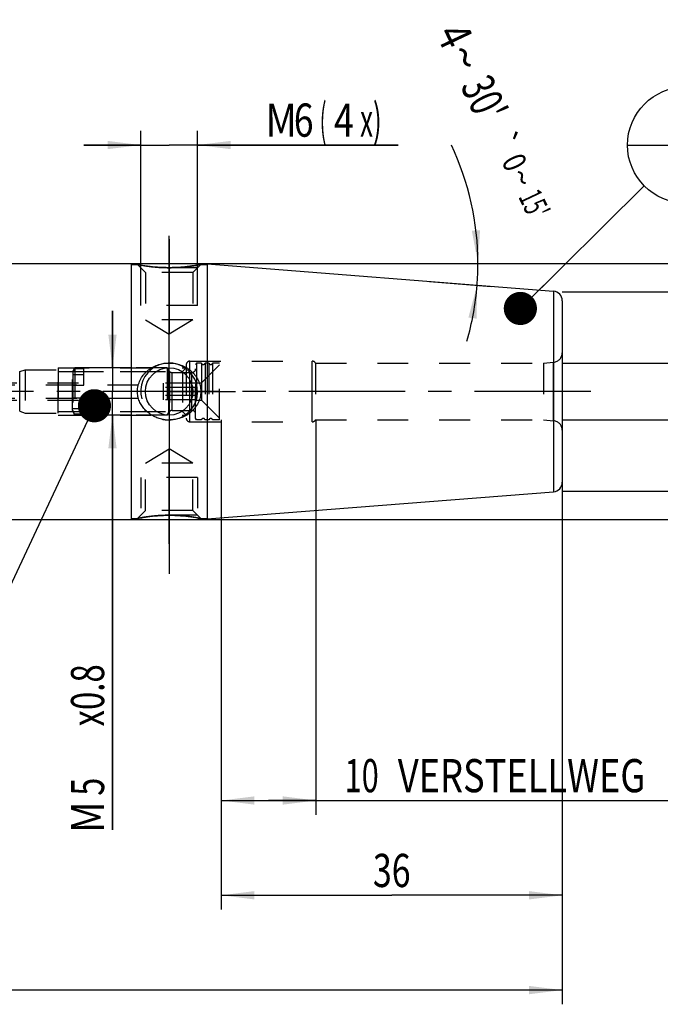
# Model space of a CAD drawing. Units: millimetres. Extents: x 0 to 594, y 0 to 420.
# Drawn here: x 333 to 400, y 155 to 259 of the extents above; entities that cross this region are included whole.
import ezdxf
from ezdxf.enums import TextEntityAlignment as Align

# ---------------------------------------------------------------- set-up
doc = ezdxf.new("R2010")
doc.units = ezdxf.units.MM
doc.header["$LTSCALE"] = 32.67
doc.linetypes.add('CENTER', pattern=[0.6, 0.375, -0.075, 0.075, -0.075])
doc.linetypes.add('HIDDEN', pattern=[0.2, 0.1, -0.1])
doc.layers.get('0').update_dxf_attribs({"linetype": 'CONTINUOUS'})
for name, color, linetype in [('30386147#AF0_AXIS', 7, 'CONTINUOUS'), ('30386147#AF0_DIM', 7, 'CONTINUOUS'), ('30386147_CL', 7, 'CONTINUOUS'), ('30386147_HL', 7, 'CONTINUOUS'), ('30512819_HP_CL', 7, 'CONTINUOUS'), ('30512819_HP_HL', 7, 'CONTINUOUS'), ('30522142_AXIS', 7, 'CONTINUOUS'), ('30522142_DIM', 7, 'CONTINUOUS'), ('606203276-000-00-ED1_CL', 7, 'CONTINUOUS')]:
    doc.layers.add(name, color=color, linetype=linetype)
doc.styles.get("Standard").update_dxf_attribs({"font": 'TXT.SHX', "width": 0.7})
doc.styles.add('TEXTSTYLE_3', font='gdt', dxfattribs={"width": 0.7})
doc.dimstyles.new('DIMSTYLE_1', dxfattribs={"dimtxt": 3.5, "dimasz": 3.5, "dimexe": 0.18, "dimexo": 0.0625, "dimgap": 0.09, "dimtad": 1, "dimdec": 3, "dimdsep": 46, "dimtxsty": 'STANDARD', "dimblk": '_FILLED', "dimblk1": '_FILLED', "dimblk2": '_FILLED', "dimcen": 0.09, "dimclrt": 2, "dimadec": 0, "dimazin": 0, "dimtp": 0.15, "dimtm": 0.15, "dimtfac": 1, "dimtdec": 3, "dimtofl": 0, "dimtmove": 0, "dimatfit": 3, "dimldrblk": '_FILLED', "dimfxl": 1, "dimtolj": 1, "dimarcsym": 0})
doc.dimstyles.new('DIMSTYLE_2', dxfattribs={"dimtxt": 3.5, "dimasz": 3.5, "dimexe": 0.18, "dimexo": 0.0625, "dimgap": 0.09, "dimtad": 1, "dimdec": 3, "dimdsep": 46, "dimtxsty": 'STANDARD', "dimblk": '_FILLED', "dimblk1": '_FILLED', "dimblk2": '_FILLED', "dimcen": 0.09, "dimclrt": 2, "dimadec": 0, "dimazin": 0, "dimtp": 0.1, "dimtm": 0.1, "dimtfac": 1, "dimtdec": 3, "dimtofl": 0, "dimtmove": 0, "dimatfit": 3, "dimldrblk": '_FILLED', "dimfxl": 1, "dimtolj": 1, "dimarcsym": 0})
doc.dimstyles.new('DIMSTYLE_4', dxfattribs={"dimtxt": 3.5, "dimasz": 3.5, "dimexe": 0.18, "dimexo": 0.0625, "dimgap": 0.09, "dimtad": 1, "dimdec": 3, "dimdsep": 46, "dimtxsty": 'STANDARD', "dimblk": '_FILLED', "dimblk1": '_FILLED', "dimblk2": '_FILLED', "dimcen": 0.09, "dimclrt": 2, "dimadec": 0, "dimazin": 0, "dimtp": 0.05, "dimtm": 0.05, "dimtfac": 1, "dimtdec": 3, "dimtofl": 0, "dimtmove": 0, "dimatfit": 3, "dimldrblk": '_FILLED', "dimfxl": 1, "dimtolj": 1, "dimarcsym": 0})
doc.dimstyles.new('DIMSTYLE_5', dxfattribs={"dimtxt": 3.5, "dimasz": 3.5, "dimexe": 0.18, "dimexo": 0.0625, "dimgap": 0.09, "dimtad": 1, "dimdec": 3, "dimdsep": 46, "dimtxsty": 'STANDARD', "dimblk": '_FILLED', "dimblk1": '_FILLED', "dimblk2": '_FILLED', "dimcen": 0.09, "dimclrt": 2, "dimadec": 0, "dimazin": 0, "dimtp": 0.2, "dimtm": 0.2, "dimtfac": 1, "dimtdec": 3, "dimtofl": 0, "dimtmove": 0, "dimatfit": 3, "dimldrblk": '_FILLED', "dimfxl": 1, "dimtolj": 1, "dimarcsym": 0})
doc.dimstyles.new('DIMSTYLE_6', dxfattribs={"dimtxt": 3.5, "dimasz": 3.5, "dimexe": 0.18, "dimexo": 0.0625, "dimgap": 0.09, "dimtad": 1, "dimdec": 3, "dimdsep": 46, "dimtxsty": 'STANDARD', "dimblk": '_FILLED', "dimblk1": '_FILLED', "dimblk2": '_FILLED', "dimcen": 0.09, "dimclrt": 2, "dimadec": 0, "dimazin": 0, "dimtol": 1, "dimtp": 0.25, "dimtm": 0.25, "dimtfac": 1, "dimtdec": 3, "dimtofl": 0, "dimtmove": 0, "dimatfit": 3, "dimldrblk": '_FILLED', "dimfxl": 1, "dimtolj": 1, "dimarcsym": 0})
doc.dimstyles.get("Standard").update_dxf_attribs({"dimtxt": 3.5, "dimasz": 3.5, "dimexe": 0.18, "dimexo": 0.0625, "dimgap": 0.09, "dimtad": 1, "dimdec": 3, "dimdsep": 46, "dimtxsty": 'STANDARD', "dimblk": '_FILLED', "dimblk1": '_FILLED', "dimblk2": '_FILLED', "dimcen": 0.09, "dimclrt": 2, "dimadec": 0, "dimazin": 0, "dimtol": 1, "dimtp": 0.005, "dimtm": 0.005, "dimtfac": 1, "dimtdec": 3, "dimtofl": 0, "dimtmove": 0, "dimatfit": 3, "dimldrblk": '_FILLED', "dimfxl": 1, "dimtolj": 1, "dimarcsym": 0})

# ---------------------------------------------------------------- blocks, each defined once
blk = doc.blocks.new('_FILLED')
at = {"color": 0, "linetype": 'BYBLOCK'}
blk.add_solid([(0, 0), (-1, 0.125), (-1, -0.125)], dxfattribs=at)
blk = doc.blocks.new('*D0')
at = {"layer": '30522142_DIM', "color": 3, "linetype": 'CONTINUOUS'}
for p, q in [((353.95, 217), (353.95, 165.35)), ((389.95, 204), (389.95, 165.35)), ((353.95, 166.85), (371.95, 166.85)), ((389.95, 166.85), (371.95, 166.85))]:
    blk.add_line(p, q, dxfattribs=at)
at = {"layer": '30522142_DIM', "color": 3, "linetype": 'CONTINUOUS', "xscale": 3.5, "yscale": 3.5, "zscale": 3.5, "rotation": 180}
blk.add_blockref('_FILLED', (353.95, 166.85), dxfattribs=at)
at = {"layer": '30522142_DIM', "color": 3, "linetype": 'CONTINUOUS', "xscale": 3.5, "yscale": 3.5, "zscale": 3.5}
blk.add_blockref('_FILLED', (389.95, 166.85), dxfattribs=at)
at = {"layer": '30522142_DIM', "color": 2, "linetype": 'CONTINUOUS', "width": 0.75}
blk.add_text('36', height=3.5, dxfattribs=at).set_placement((371.95, 167.72), align=Align.CENTER)
blk = doc.blocks.new('*D1')
at = {"layer": '30522142_DIM', "color": 3, "linetype": 'CONTINUOUS'}
for p, q in [((353.95, 217), (353.95, 175.35)), ((363.95, 217), (363.95, 175.35)), ((353.95, 176.85), (358.95, 176.85)), ((363.95, 176.85), (358.95, 176.85)), ((358.95, 176.85), (405.4, 176.85))]:
    blk.add_line(p, q, dxfattribs=at)
at = {"layer": '30522142_DIM', "color": 3, "linetype": 'CONTINUOUS', "xscale": 3.5, "yscale": 3.5, "zscale": 3.5, "rotation": 180}
blk.add_blockref('_FILLED', (353.95, 176.85), dxfattribs=at)
at = {"layer": '30522142_DIM', "color": 3, "linetype": 'CONTINUOUS', "xscale": 3.5, "yscale": 3.5, "zscale": 3.5}
blk.add_blockref('_FILLED', (363.95, 176.85), dxfattribs=at)
at = {"layer": '30522142_DIM', "color": 2, "linetype": 'CONTINUOUS'}
for s, width, p in [('10', 0.678571, (366.98, 177.72)), (' VERSTELLWEG', 0.801587, (371.73, 177.72))]:
    blk.add_text(s, height=3.5, dxfattribs=dict(at, width=width)).set_placement(p)
blk = doc.blocks.new('*D2')
at = {"layer": '30386147#AF0_DIM', "color": 3, "linetype": 'CONTINUOUS'}
for p, q in [((389.95, 230.5), (431.45, 230.5)), ((429.95, 230.5), (429.95, 220)), ((429.95, 209.5), (429.95, 220)), ((389.95, 209.5), (431.45, 209.5))]:
    blk.add_line(p, q, dxfattribs=at)
at = {"layer": '30386147#AF0_DIM', "color": 3, "linetype": 'CONTINUOUS', "xscale": 3.5, "yscale": 3.5, "zscale": 3.5}
for p, rotation in [((429.95, 230.5), 90), ((429.95, 209.5), 270)]:
    blk.add_blockref('_FILLED', p, dxfattribs=dict(at, rotation=rotation))
at = {"layer": '30386147#AF0_DIM', "color": 2, "linetype": 'CONTINUOUS', "width": 0.678571}
blk.add_text('21', height=3.5, rotation=90, dxfattribs=at).set_placement((429.07, 222.33), align=Align.CENTER)
at = {"layer": '30386147#AF0_DIM', "color": 2, "linetype": 'CONTINUOUS', "style": 'TEXTSTYLE_3'}
blk.add_text('n', height=3.5, rotation=90, dxfattribs=at).set_placement((429.07, 217.62), align=Align.CENTER)
blk = doc.blocks.new('*D4')
at = {"layer": '30386147#AF0_DIM', "color": 3, "linetype": 'CONTINUOUS'}
for p, q in [((342.47, 222.5), (342.47, 228.5)), ((342.47, 228.5), (342.47, 220)), ((344.45, 222.5), (340.97, 222.5)), ((342.47, 173.75), (342.47, 220)), ((344.45, 217.5), (340.97, 217.5)), ((342.47, 217.5), (342.47, 173.75))]:
    blk.add_line(p, q, dxfattribs=at)
at = {"layer": '30386147#AF0_DIM', "color": 3, "linetype": 'CONTINUOUS', "xscale": 3.5, "yscale": 3.5, "zscale": 3.5}
for p, rotation in [((342.47, 222.5), 270), ((342.47, 217.5), 90)]:
    blk.add_blockref('_FILLED', p, dxfattribs=dict(at, rotation=rotation))
at = {"layer": '30386147#AF0_DIM', "color": 2, "linetype": 'CONTINUOUS'}
for s, width, p in [('x0.8 ', 0.728571, (341.59, 192)), ('5', 0.714286, (341.59, 179.25)), ('M', 0.857143, (341.59, 176.75))]:
    blk.add_text(s, height=3.5, rotation=90, dxfattribs=dict(at, width=width)).set_placement(p, align=Align.RIGHT)
blk = doc.blocks.new('*D5')
at = {"layer": '30386147#AF0_DIM', "color": 3, "linetype": 'CONTINUOUS'}
for p, q in [((345.45, 229.5), (345.45, 247.5)), ((351.45, 229.5), (351.45, 247.5)), ((345.45, 246), (339.45, 246)), ((339.45, 246), (348.45, 246)), ((372.61, 246), (348.45, 246)), ((351.45, 246), (372.61, 246))]:
    blk.add_line(p, q, dxfattribs=at)
at = {"layer": '30386147#AF0_DIM', "color": 3, "linetype": 'CONTINUOUS', "xscale": 3.5, "yscale": 3.5, "zscale": 3.5}
blk.add_blockref('_FILLED', (345.45, 246), dxfattribs=at)
at = {"layer": '30386147#AF0_DIM', "color": 3, "linetype": 'CONTINUOUS', "xscale": 3.5, "yscale": 3.5, "zscale": 3.5, "rotation": 180}
blk.add_blockref('_FILLED', (351.45, 246), dxfattribs=at)
at = {"layer": '30386147#AF0_DIM', "color": 2, "linetype": 'CONTINUOUS'}
for s, width, p in [('M', 0.857143, (358.61, 246.88)), ('6', 0.785714, (361.61, 246.88)), ('(', 0.428571, (364.36, 246.88)), ('4', 0.785714, (365.86, 246.88)), ('x)', 0.571429, (368.61, 246.88))]:
    blk.add_text(s, height=3.5, dxfattribs=dict(at, width=width)).set_placement(p)
blk = doc.blocks.new('*D6')
at = {"layer": '30386147#AF0_DIM', "color": 3, "linetype": 'CONTINUOUS'}
for p, q in [((229.95, 217), (229.95, 155.35)), ((389.95, 217), (389.95, 155.35)), ((229.95, 156.85), (309.95, 156.85)), ((389.95, 156.85), (309.95, 156.85))]:
    blk.add_line(p, q, dxfattribs=at)
at = {"layer": '30386147#AF0_DIM', "color": 3, "linetype": 'CONTINUOUS', "xscale": 3.5, "yscale": 3.5, "zscale": 3.5, "rotation": 180}
blk.add_blockref('_FILLED', (229.95, 156.85), dxfattribs=at)
at = {"layer": '30386147#AF0_DIM', "color": 3, "linetype": 'CONTINUOUS', "xscale": 3.5, "yscale": 3.5, "zscale": 3.5}
blk.add_blockref('_FILLED', (389.95, 156.85), dxfattribs=at)
at = {"layer": '30386147#AF0_DIM', "color": 2, "linetype": 'CONTINUOUS', "width": 0.714286}
blk.add_text('160', height=3.5, dxfattribs=at).set_placement((309.95, 157.72), align=Align.CENTER)
blk = doc.blocks.new('*D7')
at = {"layer": '30386147#AF0_DIM', "color": 3, "linetype": 'CONTINUOUS'}
for p, q in [((344.45, 233.5), (441.45, 233.5)), ((439.95, 233.5), (439.95, 220)), ((439.95, 206.5), (439.95, 220)), ((344.45, 206.5), (441.45, 206.5))]:
    blk.add_line(p, q, dxfattribs=at)
at = {"layer": '30386147#AF0_DIM', "color": 3, "linetype": 'CONTINUOUS', "xscale": 3.5, "yscale": 3.5, "zscale": 3.5}
for p, rotation in [((439.95, 233.5), 90), ((439.95, 206.5), 270)]:
    blk.add_blockref('_FILLED', p, dxfattribs=dict(at, rotation=rotation))
at = {"layer": '30386147#AF0_DIM', "color": 2, "linetype": 'CONTINUOUS', "width": 0.785714}
blk.add_text('27', height=3.5, rotation=90, dxfattribs=at).set_placement((439.07, 222.33), align=Align.CENTER)
at = {"layer": '30386147#AF0_DIM', "color": 2, "linetype": 'CONTINUOUS', "style": 'TEXTSTYLE_3'}
blk.add_text('n', height=3.5, rotation=90, dxfattribs=at).set_placement((439.07, 217.25), align=Align.CENTER)
blk = doc.blocks.new('*D8')
at = {"layer": '30386147#AF0_DIM', "color": 3, "linetype": 'CONTINUOUS'}
for p, q in [((419.95, 223), (419.95, 245.92)), ((419.95, 245.92), (419.95, 220)), ((389.95, 223), (421.45, 223)), ((419.95, 211), (419.95, 220)), ((389.95, 217), (421.45, 217)), ((419.95, 217), (419.95, 211))]:
    blk.add_line(p, q, dxfattribs=at)
at = {"layer": '30386147#AF0_DIM', "color": 3, "linetype": 'CONTINUOUS', "xscale": 3.5, "yscale": 3.5, "zscale": 3.5}
for p, rotation in [((419.95, 223), 270), ((419.95, 217), 90)]:
    blk.add_blockref('_FILLED', p, dxfattribs=dict(at, rotation=rotation))
at = {"layer": '30386147#AF0_DIM', "color": 2, "linetype": 'CONTINUOUS', "width": 0.785714}
blk.add_text('6', height=3.5, rotation=90, dxfattribs=at).set_placement((419.07, 243.17))
at = {"layer": '30386147#AF0_DIM', "color": 2, "linetype": 'CONTINUOUS', "style": 'TEXTSTYLE_3'}
blk.add_text('n', height=3.5, rotation=90, dxfattribs=at).set_placement((419.07, 238.5))
blk = doc.blocks.new('*D9')
at = {"layer": '30386147#AF0_DIM', "color": 3, "linetype": 'CONTINUOUS'}
for p, q in [((375.95, 233.5), (382.55, 233.5)), ((375.95, 231.6), (382.45, 231.09))]:
    blk.add_line(p, q, dxfattribs=at)
for start, end in [(0, 25.3315), (355.5, 360), (343.7332, 355.5)]:
    blk.add_arc((351.83, 233.5), 29.22, start, end, dxfattribs=at)
for points in [[(380.4, 236.97), (381.05, 233.5), (381.27, 237.02)], [(380.91, 227.68), (380.96, 231.21), (380.04, 227.8)]]:
    blk.add_solid(points, dxfattribs=at)
at = {"layer": '30386147#AF0_DIM', "color": 2, "linetype": 'CONTINUOUS'}
for s, height, width, p in [('4', 3.5, 0.785714, (377.01, 256.78)), ("30'", 3.5, 0.690476, (380.14, 250.16)), ('0', 2.45, 0.785714, (383.8, 243.65)), ("15'", 2.45, 0.619048, (385.89, 239.25))]:
    blk.add_text(s, height=height, rotation=-64.6685, dxfattribs=dict(at, width=width)).set_placement(p, align=Align.CENTER)
at = {"layer": '30386147#AF0_DIM', "color": 2, "linetype": 'CONTINUOUS', "style": 'TEXTSTYLE_3'}
for s, height, p in [('~', 3.5, (378.09, 254.49)), ('`', 2.45, (382.78, 245.81)), ('~', 2.45, (384.56, 242.04))]:
    blk.add_text(s, height=height, rotation=-64.6685, dxfattribs=at).set_placement(p, align=Align.CENTER)
blk = doc.blocks.new('BOMBALLOON_BL4', base_point=(402.95, 246))
at = {"layer": '606203276-000-00-ED1_CL', "color": 3, "linetype": 'CONTINUOUS'}
blk.add_line((396.82, 246), (409.07, 246), dxfattribs=at)
blk.add_circle((402.95, 246), 6.12, dxfattribs=at)
at = {"layer": '606203276-000-00-ED1_CL', "color": 2, "linetype": 'CONTINUOUS', "width": 0.571429}
for p in [(401.85, 246.94), (401.95, 241.83)]:
    blk.add_text('1', height=3.5, dxfattribs=at).set_placement(p)

msp = doc.modelspace()

# ---------------------------------------------------------------- linework, layer by layer
at = {"layer": '30386147#AF0_AXIS', "color": 3, "linetype": 'CENTER'}
for p, q in [((348.45, 227), (348.45, 236.406)), ((348.45, 236.0599), (348.45, 226.0599)), ((348.45, 226), (348.45, 236.0599)), ((348.45, 220), (348.45, 227)), ((348.45, 220), (348.45, 226)), ((348.45, 220), (348.45, 226)), ((348.45, 220), (341.45, 220)), ((348.45, 220), (342.45, 220)), ((348.45, 220), (342.45, 220)), ((348.45, 220), (355.45, 220)), ((348.45, 220), (354.45, 220)), ((348.45, 220), (354.45, 220)), ((348.45, 220), (348.45, 213)), ((348.45, 220), (348.45, 214)), ((348.45, 220), (348.45, 214)), ((348.45, 214), (348.45, 203.9401)), ((348.45, 203.9401), (348.45, 213.9401)), ((348.45, 213), (348.45, 199.8443))]:
    msp.add_line(p, q, dxfattribs=at)
at = {"layer": '30386147_CL', "color": 7, "linetype": 'CONTINUOUS'}
for p, q in [((268.9, 233.5), (344.45, 233.5)), ((344.45, 233.5), (344.45, 206.5)), ((344.45, 233.4), (345.1099, 233.4)), ((351.7901, 233.4), (352.45, 233.4)), ((352.45, 233.4513), (389.0285, 230.5725)), ((352.45, 233.4513), (352.45, 206.5487)), ((389.95, 229.5756), (389.95, 210.4244)), ((352.45, 206.5487), (389.0285, 209.4275)), ((268.9, 206.5), (344.45, 206.5)), ((344.45, 206.6), (345.1099, 206.6)), ((351.7901, 206.6), (352.45, 206.6))]:
    msp.add_line(p, q, dxfattribs=at)
at = {"layer": '30386147_CL', "color": 9, "linetype": 'CONTINUOUS'}
for p, q in [((389.0285, 230.5725), (389.0285, 209.4275)), ((350.65, 216.8), (350.65, 223.2)), ((363.55, 216.8), (363.55, 223.2)), ((389.0372, 216.9049), (389.0372, 223.0951)), ((332.6743, 217.9095), (332.6743, 222.0905))]:
    msp.add_line(p, q, dxfattribs=at)
at = {"layer": '30386147_CL', "color": 7, "linetype": 'CONTINUOUS'}
msp.add_circle((348.45, 220), 2.5, dxfattribs=at)
for centre, radius, start, end in [((388.95, 229.5756), 1, 0, 85.5), ((348.4497, 220.6787), 3.6787, 257.753117, 270.0041), ((388.95, 210.4244), 1, 274.5, 360)]:
    msp.add_arc(centre, radius, start, end, dxfattribs=at)
at = {"layer": '30386147_CL', "color": 3, "linetype": 'CONTINUOUS'}
msp.add_arc((348.45, 220), 3, 255, 195, dxfattribs=at)
at = {"layer": '30386147_CL', "color": 7, "linetype": 'CONTINUOUS'}
for points, knots in [([(348.45, 233.0599), (348.0441, 233.0599), (347.2796, 233.089), (346.1647, 233.2098), (345.4597, 233.3302), (345.11, 233.4)], [0, 0, 0, 0, 0.36222176, 0.68182989, 1, 1, 1, 1]), ([(351.7901, 233.4), (351.7962, 233.4012), (351.7427, 233.3905), (351.7171, 233.3856), (351.6134, 233.3654), (351.4994, 233.3442), (351.3461, 233.3166), (351.1686, 233.2864), (350.9651, 233.254), (350.7399, 233.2209), (350.4953, 233.1884), (350.1381, 233.1463), (349.6619, 233.102), (349.0654, 233.0678), (348.6571, 233.0599), (348.45, 233.0599)], [0, 0, 0, 0, 0.00551484, 0.02191836, 0.04880608, 0.08555931, 0.13141107, 0.18551223, 0.24698588, 0.3149651, 0.3886141, 0.46713651, 0.63579635, 0.81523012, 1, 1, 1, 1]), ([(345.1099, 220), (345.1099, 220.104), (345.122, 220.3122), (345.1943, 220.7218), (345.3718, 221.2135), (345.6513, 221.6539), (345.924, 221.9658), (346.2261, 222.2492), (346.6526, 222.5474), (347.126, 222.7638), (347.523, 222.8859), (347.9296, 222.9735), (348.2422, 223), (348.45, 223)], [0, 0, 0, 0, 0.06271117, 0.12539058, 0.25036941, 0.37509949, 0.43748349, 0.49985445, 0.62452417, 0.74941433, 0.8120181, 0.87467977, 1, 1, 1, 1]), ([(348.45, 223), (348.6578, 223), (348.9704, 222.9735), (349.377, 222.8859), (349.774, 222.7638), (350.2474, 222.5474), (350.6739, 222.2492), (350.976, 221.9658), (351.2487, 221.6539), (351.5282, 221.2135), (351.7057, 220.7218), (351.778, 220.3122), (351.7901, 220.104), (351.7901, 220)], [0, 0, 0, 0, 0.12532023, 0.1879819, 0.25058567, 0.37547583, 0.50014554, 0.56251651, 0.62490051, 0.74963059, 0.87460942, 0.93728883, 1, 1, 1, 1]), ([(347.6694, 217.0837), (347.4985, 217.1209), (347.162, 217.2199), (346.685, 217.4406), (346.2474, 217.7308), (345.8615, 218.0867), (345.5401, 218.5024), (345.2969, 218.9694), (345.1445, 219.4742), (345.1099, 219.825), (345.1099, 220)], [0, 0, 0, 0, 0.1252175, 0.25021434, 0.37502202, 0.49974384, 0.62452138, 0.74947885, 0.87466142, 1, 1, 1, 1]), ([(351.7901, 220), (351.7901, 219.896), (351.778, 219.6878), (351.7057, 219.2782), (351.5282, 218.7865), (351.2487, 218.3461), (350.976, 218.0342), (350.6739, 217.7508), (350.2474, 217.4526), (349.774, 217.2362), (349.377, 217.1141), (348.9704, 217.0265), (348.6578, 217), (348.45, 217)], [0, 0, 0, 0, 0.06271117, 0.12539058, 0.25036941, 0.37509949, 0.43748349, 0.49985445, 0.62452417, 0.74941433, 0.8120181, 0.87467977, 1, 1, 1, 1]), ([(345.1099, 206.6), (345.134, 206.6048), (345.228, 206.6235), (345.4324, 206.6621), (345.756, 206.7187), (346.3657, 206.8118), (347.2738, 206.9107), (348.0418, 206.9401), (348.45, 206.9401)], [0, 0, 0, 0, 0.02192086, 0.08556879, 0.18553203, 0.31499721, 0.63582021, 1, 1, 1, 1]), ([(348.45, 206.9401), (348.8559, 206.9401), (349.6204, 206.911), (350.7353, 206.7902), (351.4403, 206.6698), (351.79, 206.6)], [0, 0, 0, 0, 0.36222153, 0.68182951, 1, 1, 1, 1])]:
    msp.add_open_spline(points, degree=3, knots=knots, dxfattribs=at)
at = {"layer": '30386147_HL', "color": 6, "linetype": 'HIDDEN'}
for p, q in [((345.1099, 233.4), (345.1112, 233.4)), ((345.1099, 233.4), (345.1173, 233.3985)), ((345.1101, 233.3997), (345.95, 232.5599)), ((351.45, 233.0599), (345.45, 233.0599)), ((345.45, 229.0599), (345.45, 233.0599)), ((351.7899, 233.3997), (350.95, 232.5599)), ((351.45, 229.0599), (351.45, 233.0599)), ((351.7888, 233.4), (351.7901, 233.4)), ((351.7888, 233.3997), (351.79, 233.4)), ((350.95, 232.5599), (345.95, 232.5599)), ((345.95, 232.5599), (345.95, 227.5599)), ((350.95, 232.5599), (350.95, 227.5599)), ((351.45, 229.0599), (345.45, 229.0599)), ((350.95, 227.5599), (345.95, 227.5599)), ((345.95, 227.5599), (348.45, 226.0577)), ((350.95, 227.5599), (348.45, 226.0577)), ((389.95, 224.0913), (389.95, 215.9087)), ((332.6743, 222.0905), (333.25, 222.3)), ((333.25, 222.3), (336.75, 222.3)), ((333.25, 222.3), (333.25, 217.7)), ((336.75, 222.5), (350.25, 222.5)), ((336.75, 222.5), (336.75, 217.5)), ((336.75, 217.7), (336.75, 222.3)), ((349.85, 222.1), (350.25, 222.5)), ((350.25, 222.8), (350.25, 217.2)), ((350.65, 223.2), (363.55, 223.2)), ((363.8964, 223), (387.95, 223)), ((363.8964, 223), (363.8964, 217)), ((387.95, 223), (389.0372, 223.0951)), ((387.95, 223), (387.95, 217)), ((336.75, 222.1), (349.85, 222.1)), ((349.85, 222.1), (349.85, 217.9)), ((332.6743, 217.9095), (333.25, 217.7)), ((333.25, 217.7), (336.75, 217.7)), ((336.75, 217.9), (349.85, 217.9)), ((336.75, 217.5), (350.25, 217.5)), ((349.85, 217.9), (350.25, 217.5)), ((350.65, 216.8), (363.55, 216.8)), ((363.8964, 217), (387.95, 217)), ((387.95, 217), (389.0372, 216.9049)), ((345.95, 212.4401), (348.45, 213.9423)), ((350.95, 212.4401), (348.45, 213.9423)), ((350.95, 212.4401), (345.95, 212.4401)), ((345.95, 207.4401), (345.95, 212.4401)), ((350.95, 207.4401), (350.95, 212.4401)), ((351.45, 210.9401), (345.45, 210.9401)), ((345.45, 210.9401), (345.45, 206.9401)), ((351.45, 210.9401), (351.45, 206.9401)), ((345.1101, 206.6003), (345.95, 207.4401)), ((351.45, 206.9401), (345.45, 206.9401)), ((350.95, 207.4401), (345.95, 207.4401)), ((351.7899, 206.6003), (350.95, 207.4401)), ((345.1099, 206.6), (345.1112, 206.6)), ((345.1112, 206.6003), (345.11, 206.6)), ((351.7901, 206.6), (351.7827, 206.6015)), ((351.7888, 206.6), (351.7901, 206.6))]:
    msp.add_line(p, q, dxfattribs=at)
for centre, radius, start, end in [((348.45, 249.114), 16.0542, 269.742981, 269.999953), ((348.45, 249.1249), 16.065, 270.000074, 270.769682), ((388.95, 224.0913), 1, 275, 360), ((350.65, 222.8), 0.4, 90, 180), ((363.55, 222.8), 0.4, 30, 90), ((350.65, 217.2), 0.4, 180, 270), ((363.55, 217.2), 0.4, 270, 330), ((388.95, 215.9087), 1, 0, 85), ((348.45, 190.8751), 16.065, 90.000074, 90.769681), ((348.45, 190.8757), 16.0645, 89.486539, 89.999889)]:
    msp.add_arc(centre, radius, start, end, dxfattribs=at)
for points, knots in [([(345.1173, 233.3985), (345.4771, 233.3269), (346.1764, 233.2083), (347.2649, 233.0913), (347.9925, 233.0618), (348.378, 233.06)], [0, 0, 0, 0, 0.33523569, 0.64770884, 1, 1, 1, 1]), ([(348.6658, 233.0613), (349.0459, 233.0664), (349.7581, 233.1014), (350.8003, 233.2204), (351.4592, 233.334), (351.7888, 233.3997)], [0, 0, 0, 0, 0.36257363, 0.6794739, 1, 1, 1, 1]), ([(347.6694, 217.0837), (347.7223, 217.0722), (347.9795, 217.0222), (348.2422, 217), (348.45, 217)], [0, 0, 0, 0, 0.20654512, 1, 1, 1, 1]), ([(348.2342, 206.9387), (347.8541, 206.9336), (347.1419, 206.8986), (346.0997, 206.7796), (345.4408, 206.666), (345.1112, 206.6003)], [0, 0, 0, 0, 0.3625738, 0.67947417, 1, 1, 1, 1]), ([(351.7827, 206.6015), (351.4321, 206.6713), (350.7496, 206.7875), (349.6851, 206.9044), (348.9724, 206.9361), (348.5939, 206.9395)], [0, 0, 0, 0, 0.33405999, 0.64641324, 1, 1, 1, 1])]:
    msp.add_open_spline(points, degree=3, knots=knots, dxfattribs=at)
at = {"layer": '30512819_HP_CL', "color": 9, "linetype": 'CONTINUOUS'}
for p, q in [((338.25, 221.803), (339.45, 221.803)), ((348.4232, 217.8), (348.4232, 222.2)), ((348.7696, 218), (348.7696, 222)), ((350.85, 218), (350.85, 222)), ((338.25, 218.197), (339.45, 218.197))]:
    msp.add_line(p, q, dxfattribs=at)
at = {"layer": '30512819_HP_HL', "color": 6, "linetype": 'HIDDEN'}
for p, q in [((338.5, 222.5), (338.4438, 222.4027)), ((339.45, 222.403), (338.4438, 222.403)), ((348.25, 222.5), (338.5, 222.5)), ((338.5, 222.5), (338.5, 217.5)), ((339.45, 220.6708), (339.45, 222.403)), ((348.25, 222.5), (348.4232, 222.2)), ((348.25, 222.5), (348.25, 217.5)), ((351.35, 223), (351.25, 222.8268)), ((351.25, 217.1733), (351.25, 222.8267)), ((351.8564, 223), (351.35, 223)), ((351.35, 223), (351.35, 217)), ((351.85, 220.9), (353.75, 222.8)), ((351.8564, 223), (351.8564, 217)), ((352.6564, 223), (352.2436, 223)), ((352.2436, 223), (352.2436, 217)), ((352.6564, 223), (352.6564, 217)), ((353.75, 223), (353.0436, 223)), ((353.0436, 223), (353.0436, 217)), ((353.75, 217), (353.75, 223)), ((338.25, 218.0135), (338.25, 221.9865)), ((338.2691, 222.1), (348.505, 222.1)), ((338.2691, 222.1), (338.2691, 217.9)), ((348.505, 222.1), (348.505, 217.9)), ((348.7696, 222), (350.85, 222)), ((243.95, 220.7), (347.85, 220.7)), ((244.15, 220.9), (339.45, 220.9)), ((338.25, 220.6708), (339.45, 220.6708)), ((351.3304, 220.866), (347.85, 220.866)), ((347.85, 219.134), (347.85, 220.866)), ((351.3304, 220.433), (347.85, 220.433)), ((351.3304, 220.866), (351.35, 220.9)), ((351.35, 220.9), (351.85, 220.9)), ((351.85, 220.9), (351.85, 219.1)), ((243.95, 219.3), (347.85, 219.3)), ((338.25, 219.3292), (339.45, 219.3292)), ((339.45, 217.597), (339.45, 219.3292)), ((351.3304, 219.567), (347.85, 219.567)), ((244.15, 219.1), (339.45, 219.1)), ((351.3304, 219.134), (347.85, 219.134)), ((351.3304, 219.134), (351.35, 219.1)), ((351.35, 219.1), (351.85, 219.1)), ((351.85, 219.1), (353.75, 217.2)), ((338.2691, 217.9), (348.505, 217.9)), ((338.5, 217.5), (338.4438, 217.5973)), ((339.45, 217.597), (338.4438, 217.597)), ((348.25, 217.5), (338.5, 217.5)), ((348.25, 217.5), (348.4232, 217.8)), ((348.7696, 218), (350.85, 218)), ((351.35, 217), (351.25, 217.1732)), ((351.8564, 217), (351.35, 217)), ((352.6564, 217), (352.2436, 217)), ((353.75, 217), (353.0436, 217))]:
    msp.add_line(p, q, dxfattribs=at)
for centre, radius, start, end in [((350.85, 222.4), 0.4, 270, 360), ((352.05, 223.05), 0.2, 194.477512, 345.522488), ((352.85, 223.05), 0.2, 194.477512, 345.522488), ((348.7696, 222.4), 0.4, 210, 270), ((348.7696, 217.6), 0.4, 90, 150), ((350.85, 217.6), 0.4, 0, 90), ((352.05, 216.95), 0.2, 14.477512, 165.522488), ((352.85, 216.95), 0.2, 14.477512, 165.522488)]:
    msp.add_arc(centre, radius, start, end, dxfattribs=at)
for points, knots in [([(338.25, 221.9865), (338.2639, 222.014), (338.2903, 222.0675), (338.3275, 222.145), (338.3605, 222.2158), (338.385, 222.2696), (338.402, 222.3076), (338.4128, 222.3317), (338.422, 222.3526), (338.4296, 222.37), (338.4356, 222.3837), (338.4396, 222.3928), (338.4419, 222.3981), (338.443, 222.4006), (338.4436, 222.4022), (338.444, 222.4028), (338.444, 222.403)], [0, 0, 0, 0, 0.20109847, 0.38973064, 0.56121918, 0.71067323, 0.77561855, 0.83326455, 0.88307363, 0.92455792, 0.95729168, 0.98093075, 0.98925655, 0.99521979, 0.99880352, 1, 1, 1, 1]), ([(351.3304, 220.433), (351.3108, 220.467), (351.2853, 220.5197), (351.2666, 220.594), (351.2618, 220.6495), (351.2666, 220.705), (351.2853, 220.7793), (351.3108, 220.832), (351.3304, 220.866)], [0, 0, 0, 0, 0.25707833, 0.37971422, 0.5, 0.62028578, 0.74292167, 1, 1, 1, 1]), ([(351.2634, 220), (351.2634, 220.0732), (351.2762, 220.2198), (351.3101, 220.3627), (351.3304, 220.433)], [0, 0, 0, 0, 0.49988954, 1, 1, 1, 1]), ([(351.3304, 219.567), (351.3101, 219.6373), (351.2762, 219.7802), (351.2634, 219.9268), (351.2634, 220)], [0, 0, 0, 0, 0.50011068, 1, 1, 1, 1]), ([(351.3304, 219.134), (351.3108, 219.168), (351.2853, 219.2207), (351.2666, 219.295), (351.2618, 219.3505), (351.2666, 219.406), (351.2853, 219.4803), (351.3108, 219.533), (351.3304, 219.567)], [0, 0, 0, 0, 0.25707833, 0.37971422, 0.5, 0.62028578, 0.74292167, 1, 1, 1, 1]), ([(338.25, 218.0135), (338.2639, 217.986), (338.2903, 217.9325), (338.3275, 217.855), (338.3605, 217.7842), (338.385, 217.7304), (338.402, 217.6924), (338.4128, 217.6683), (338.422, 217.6474), (338.4296, 217.63), (338.4356, 217.6163), (338.4396, 217.6072), (338.4419, 217.6019), (338.443, 217.5994), (338.4436, 217.5978), (338.444, 217.5972), (338.444, 217.597)], [0, 0, 0, 0, 0.20109847, 0.38973064, 0.56121918, 0.71067323, 0.77561855, 0.83326455, 0.88307363, 0.92455792, 0.95729168, 0.98093075, 0.98925655, 0.99521979, 0.99880352, 1, 1, 1, 1])]:
    msp.add_open_spline(points, degree=3, knots=knots, dxfattribs=at)
for points in [[(338.444, 222.403), (338.3831, 222.2625), (338.3189, 222.1233), (338.25, 221.9865)], [(338.444, 217.597), (338.3831, 217.7375), (338.3189, 217.8767), (338.25, 218.0135)]]:
    msp.add_open_spline(points, degree=3, dxfattribs=at)
at = {"layer": '30522142_AXIS', "color": 3, "linetype": 'CENTER'}
msp.add_line((392.95, 220), (177.05, 220), dxfattribs=at)

# ---------------------------------------------------------------- block references
at = {"layer": '606203276-000-00-ED1_CL', "color": 3, "linetype": 'CONTINUOUS'}
msp.add_blockref('BOMBALLOON_BL4', (402.95, 246), dxfattribs=at)

# ---------------------------------------------------------------- dimensions: what is measured, and where the dimension line sits
at = {"layer": '30386147#AF0_DIM', "color": 3, "linetype": 'CONTINUOUS'}
dim = msp.add_angular_dim_2l(base=(381.0244, 232.353), line1=((382.4522, 231.0901), (375.95, 231.6018)), line2=((375.95, 233.5), (382.5469, 233.5)), dimstyle='DIMSTYLE_6', dxfattribs=at)
dim.commit()
dim.dimension.update_dxf_attribs({"geometry": '*D9', "text_midpoint": (383.2252, 250.1194), "dimtype": 162})
for base, p1, p2, angle, text, dimstyle, picture, middle in [((345.45, 246), (351.45, 229.5), (345.45, 229.5), 180, 'M<>(4:FID_15262x)', 'DIMSTYLE_4', '*D5', (365.6079, 248.625)), ((419.95, 217), (389.95, 223), (389.95, 217), 270, '%%c<>', 'DIMSTYLE_4', '*D8', (417.325, 242.2083)), ((439.95, 206.5), (344.45, 233.5), (344.45, 206.5), 270, '%%c<>', 'DIMSTYLE_2', '*D7', (438.4639, 217.7278)), ((429.95, 209.5), (389.95, 230.5), (389.95, 209.5), 270, '%%c<>', 'DIMSTYLE_2', '*D2', (428.3798, 217.8954)), ((342.4681, 217.5), (344.45, 222.5), (344.45, 217.5), 270, 'M<>x0.8 ', 'DIMSTYLE_4', '*D4', (343.2597, 174.2265))]:
    dim = msp.add_linear_dim(base=base, p1=p1, p2=p2, angle=angle, text=text, dimstyle=dimstyle, dxfattribs=at)
    dim.commit()
    dim.dimension.update_dxf_attribs({"geometry": picture, "text_midpoint": middle, "dimtype": 160})
dim = msp.add_linear_dim(base=(229.95, 156.8482), p1=(389.95, 217), p2=(229.95, 217), angle=180, dimstyle='DIMSTYLE_5', dxfattribs=at)
dim.commit()
dim.dimension.update_dxf_attribs({"geometry": '*D6', "text_midpoint": (306.2, 159.4732), "dimtype": 160})
at = {"layer": '30522142_DIM', "color": 3, "linetype": 'CONTINUOUS'}
dim = msp.add_linear_dim(base=(353.95, 166.8482), p1=(389.95, 204), p2=(353.95, 217), angle=180, dimstyle='DIMSTYLE_1', dxfattribs=at)
dim.commit()
dim.dimension.update_dxf_attribs({"geometry": '*D0', "text_midpoint": (369.325, 169.4732), "dimtype": 160})
dim = msp.add_linear_dim(base=(363.95, 176.8482), p1=(353.95, 217), p2=(363.95, 217), text='<> VERSTELLWEG', dimstyle='DIMSTYLE_2', dxfattribs=at)
dim.commit()
dim.dimension.update_dxf_attribs({"geometry": '*D1', "text_midpoint": (386.1919, 179.4732), "dimtype": 160})

# ---------------------------------------------------------------- leaders
at = {"layer": '606203276-000-00-ED1_CL', "color": 3, "linetype": 'CONTINUOUS'}
for points in [[(385.5249, 228.7591), (398.596, 241.692)], [(340.5657, 218.4942), (328.3407, 192.3949)]]:
    msp.add_leader(points, dimstyle='STANDARD', override={"dimtad": 0, "dimldrblk": 'DOT'}, dxfattribs=at)

doc.saveas('drawing.dxf')
